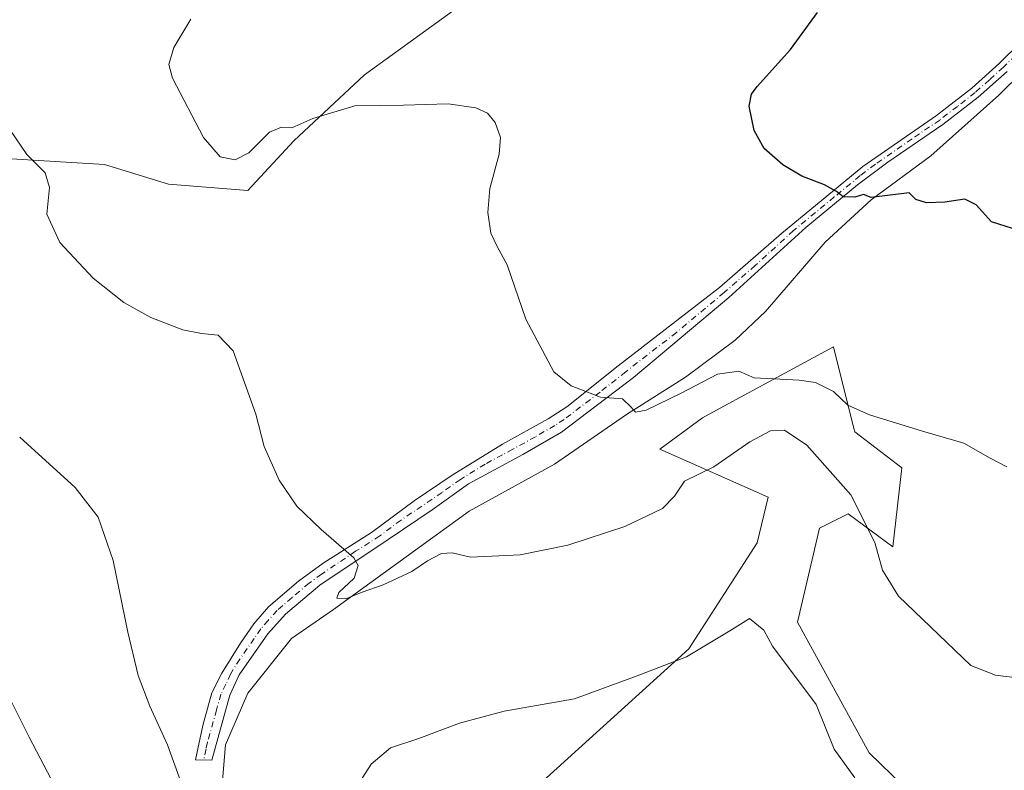
# Model space of a CAD drawing. Units: metres. Extents: x 628555 to 632027, y 4694916 to 4697294.
# Drawn here: x 631126 to 631346, y 4695033 to 4695201 of the extents above; entities that cross this region are included whole.
import ezdxf

# ---------------------------------------------------------------- set-up
doc = ezdxf.new("R2010")
doc.units = ezdxf.units.M
doc.header["$MEASUREMENT"] = 0
doc.linetypes.add('DGN Style 4', pattern=[2.6384748266838614, 1.318413404963828, -0.6592067024819142, 0.001648016756204785, -0.6592067024819142])
for name, color, linetype, lineweight in [('Arbolado forestal CxS', 92, 'Continuous', 0), ('Camino Cxs', 7, 'Continuous', 0), ('Camino eje', 30, 'DGN Style 4', 13), ('Corriente natural lineal', 142, 'Continuous', 13), ('Cultivos herbáceos CxS', 92, 'Continuous', 0), ('Curva de nivel maestra', 30, 'Continuous', 30), ('Curva de nivel normal', 30, 'Continuous', 0)]:
    doc.layers.add(name, color=color, linetype=linetype, lineweight=lineweight)

# ---------------------------------------------------------------- blocks, each defined once
blk = doc.blocks.new('*U9')
at = {"layer": 'Cultivos herbáceos CxS', "color": 92, "linetype": 'Continuous', "lineweight": 0}
for points in [[(631351.1448999997, 4695002.361300001, 441.7541999999958), (631315.5034999996, 4695036.9749, 438.5288), (631299.4804999996, 4695066.120300001, 438.5798000000068), (631304.4599000001, 4695087.113299999, 436.9244999999937), (631310.7959000003, 4695090.3233, 435.7820000000065), (631320.8108999999, 4695082.9781, 434.6211999999941), (631322.8141000001, 4695100.551300001, 430.8696000000054), (631312.2792999997, 4695108.586300001, 430.8362999999954), (631312.0789000001, 4695109.3881, 430.7479000000022), (631307.5395000001, 4695127.554500001, 428.3046000000032), (631282.2817000002, 4695113.911699999, 430.8818000000028), (631278.2959000003, 4695111.7589, 431.3196999999927), (631268.8028999995, 4695104.720699999, 431.9352000000072), (631292.9918999998, 4695094.044500001, 436.9133000000002), (631290.5006999997, 4695083.865300001, 437.4945000000008), (631275.3073000005, 4695060.216499999, 439.2646999999997), (631226.0465000002, 4695015.547499999, 443.6717000000062)], [(631109.4259000003, 4695170.4275, 436.772299999997), (631145.0110999999, 4695168.247300001, 433.4548000000068), (631159.2600999996, 4695163.884299999, 431.7581999999966), (631176.9650999998, 4695162.4341, 431.0685999999987), (631187.1612999998, 4695173.5581, 430.2655999999988), (631202.9685000004, 4695188.252900001, 428.0641999999935), (631227.6539000003, 4695206.1709, 425.5945000000065), (631276.7367000004, 4695237.069499999, 423.3068000000058), (631294.1659000004, 4695257.4157, 422.7094999999972), (631302.8812999995, 4695279.2137, 421.999100000001), (631310.1436999999, 4695303.192700001, 420.5978000000032), (631307.9656999996, 4695319.904899999, 419.8206000000064), (631318.1338999998, 4695403.467300001, 416.2097000000067)]]:
    blk.add_polyline3d(points, dxfattribs=at)
blk = doc.blocks.new('*U16')
at = {"layer": 'Arbolado forestal CxS', "color": 92, "linetype": 'Continuous', "lineweight": 0}
blk.add_polyline3d([(631226.0465000002, 4695015.547499999, 443.6717000000062), (631275.3073000005, 4695060.216499999, 439.2646999999997), (631290.5006999997, 4695083.865300001, 437.4945000000008), (631292.9918999998, 4695094.044500001, 436.9133000000002), (631268.8028999995, 4695104.720699999, 431.9352000000072), (631278.2959000003, 4695111.7589, 431.3196999999927), (631282.2817000002, 4695113.911699999, 430.8818000000028), (631307.5395000001, 4695127.554500001, 428.3046000000032), (631312.0789000001, 4695109.3881, 430.7479000000022), (631312.2792999997, 4695108.586300001, 430.8362999999954), (631322.8141000001, 4695100.551300001, 430.8696000000054), (631320.8108999999, 4695082.9781, 434.6211999999941), (631310.7959000003, 4695090.3233, 435.7820000000065), (631304.4599000001, 4695087.113299999, 436.9244999999937), (631299.4804999996, 4695066.120300001, 438.5798000000068), (631315.5034999996, 4695036.9749, 438.5288), (631351.1448999997, 4695002.361300001, 441.7541999999958)], dxfattribs=at)

msp = doc.modelspace()

# ---------------------------------------------------------------- linework, layer by layer
at = {"layer": 'Arbolado forestal CxS', "color": 92, "linetype": 'Continuous', "lineweight": 0}
for points in [[(631318.1338999998, 4695403.467300001, 416.2097000000067), (631307.9656999996, 4695319.904899999, 419.8206000000064), (631310.1436999999, 4695303.192700001, 420.5978000000032), (631302.8812999995, 4695279.2137, 421.999100000001), (631294.1659000004, 4695257.4157, 422.7094999999972), (631276.7367000004, 4695237.069499999, 423.3068000000058), (631227.6539000003, 4695206.1709, 425.5945000000065), (631202.9685000004, 4695188.252900001, 428.0641999999935), (631187.1612999998, 4695173.5581, 430.2655999999988), (631176.9650999998, 4695162.4341, 431.0685999999987), (631159.2600999996, 4695163.884299999, 431.7581999999966), (631145.0110999999, 4695168.247300001, 433.4548000000068), (631109.4259000003, 4695170.4275, 436.772299999997)], [(631176.9650999998, 4695162.4341, 431.0685999999987), (631187.1612999998, 4695173.5581, 430.2655999999988), (631202.9685000004, 4695188.252900001, 428.0641999999935), (631227.6539000003, 4695206.1709, 425.5945000000065), (631276.7367000004, 4695237.069499999, 423.3068000000058), (631294.1659000004, 4695257.4157, 422.7094999999972), (631302.8812999995, 4695279.2137, 421.999100000001), (631310.1436999999, 4695303.192700001, 420.5978000000032), (631307.9656999996, 4695319.904899999, 419.8206000000064), (631318.1338999998, 4695403.467300001, 416.2097000000067)], [(631109.4259000003, 4695170.4275, 436.772299999997), (631145.0110999999, 4695168.247300001, 433.4548000000068), (631159.2600999996, 4695163.884299999, 431.7581999999966), (631176.9650999998, 4695162.4341, 431.0685999999987)], [(631351.1448999997, 4695002.361300001, 441.7541999999958), (631315.5034999996, 4695036.9749, 438.5288), (631299.4804999996, 4695066.120300001, 438.5798000000068), (631304.4599000001, 4695087.113299999, 436.9244999999937), (631310.7959000003, 4695090.3233, 435.7820000000065), (631320.8108999999, 4695082.9781, 434.6211999999941), (631322.8141000001, 4695100.551300001, 430.8696000000054), (631312.2792999997, 4695108.586300001, 430.8362999999954), (631312.0789000001, 4695109.3881, 430.7479000000022), (631307.5395000001, 4695127.554500001, 428.3046000000032), (631282.2817000002, 4695113.911699999, 430.8818000000028), (631278.2959000003, 4695111.7589, 431.3196999999927), (631268.8028999995, 4695104.720699999, 431.9352000000072), (631292.9918999998, 4695094.044500001, 436.9133000000002), (631290.5006999997, 4695083.865300001, 437.4945000000008), (631275.3073000005, 4695060.216499999, 439.2646999999997), (631226.0465000002, 4695015.547499999, 443.6717000000062), (631208.9471000005, 4694990.033500001, 444.2044000000024), (631198.5201000003, 4694988.136700001, 442.9242999999988), (631196.6369000003, 4694970.6635, 444.0988000000071), (631196.6275000004, 4694964.8399, 444.7581999999966)]]:
    msp.add_polyline3d(points, dxfattribs=at)
at = {"layer": 'Camino Cxs', "color": 7, "linetype": 'Continuous', "lineweight": 0}
msp.add_polyline3d([(631346.2600999996, 4695189.050100001, 422.6499999999942), (631339.8300999999, 4695183.3101, 423.037599999996), (631331.9501, 4695177.190099999, 423.5319000000018), (631319.6300999997, 4695168.8101, 424.3797999999952), (631312.8901000004, 4695163.7301, 424.8610000000045), (631301.3400999998, 4695154.220100001, 425.8410000000004), (631284.2401000002, 4695138.600099999, 427.5926999999938), (631262.9101, 4695120.7501, 429.6931999999942), (631246.8800999997, 4695108.5801, 430.8649000000005), (631238.2500999998, 4695103.540100001, 431.7700999999943), (631233.7200999996, 4695101.110099999, 432.2528000000021), (631226.1401000004, 4695097.050100001, 432.7062000000006), (631218.0401, 4695091.2301, 433.3968000000023), (631208.2001, 4695084.620100001, 434.2912999999971), (631192.9801000003, 4695074.390100001, 435.9600000000065), (631185.3400999998, 4695067.940099999, 436.991599999994), (631181.3701, 4695063.530099999, 437.2445000000008), (631174.9801000003, 4695054.370100001, 437.3919000000024), (631172.9600999998, 4695049.840100001, 437.7277999999933), (631168.9001000002, 4695035.380100001, 439.2976000000053), (631165.2801000001, 4695035.4101, 439.3218000000052), (631166.3400999998, 4695040.3301, 439.0133999999962), (631166.9901000002, 4695043.380100001, 438.6591999999946), (631168.9101, 4695050.360099999, 438.0417000000016), (631171.1601, 4695054.790100001, 437.6350999999996), (631175.3101000005, 4695061.460100001, 437.0619000000006), (631178.3101000005, 4695065.780099999, 436.7875000000058), (631181.5800999999, 4695069.5601, 436.5580000000046), (631188.2500999998, 4695075.3301, 435.9958000000043), (631193.7701000003, 4695079.340100001, 435.4565000000002), (631204.5201000003, 4695086.1601, 434.4011000000028), (631214.0100999996, 4695093.2601, 433.4875999999931), (631222.5301000001, 4695098.9801, 432.656799999997), (631233.7200999996, 4695105.850099999, 431.5296999999992), (631243.9200999998, 4695111.5101, 430.6852999999974), (631248.0900999998, 4695114.220100001, 430.3803999999946), (631259.5301000001, 4695123.3101, 429.3757999999943), (631282.1001000004, 4695140.8101, 427.5099999999948), (631295.9501, 4695152.870100001, 426.0412999999971), (631314.1201, 4695167.8201, 424.5206000000035), (631330.5000999998, 4695179.1601, 423.4636000000028), (631338.3901000004, 4695185.300100001, 422.9562000000006), (631344.5900999998, 4695190.840100001, 422.5639999999985), (631353.8901000004, 4695200.050100001, 421.9970999999932)], dxfattribs=at)
msp.add_polyline3d([(631346.2600999996, 4695189.050100001, 422.6499999999942), (631339.8300999999, 4695183.3101, 423.037599999996), (631331.9501, 4695177.190099999, 423.5319000000018), (631319.6300999997, 4695168.8101, 424.3797999999952), (631312.8901000004, 4695163.7301, 424.8610000000045), (631301.3400999998, 4695154.220100001, 425.8410000000004), (631284.2401000002, 4695138.600099999, 427.5926999999938), (631262.9101, 4695120.7501, 429.6931999999942), (631246.8800999997, 4695108.5801, 430.8649000000005), (631238.2500999998, 4695103.540100001, 431.7700999999943), (631233.7200999996, 4695101.110099999, 432.2528000000021), (631226.1401000004, 4695097.050100001, 432.7062000000006), (631218.0401, 4695091.2301, 433.3968000000023), (631208.2001, 4695084.620100001, 434.2912999999971), (631192.9801000003, 4695074.390100001, 435.9600000000065), (631185.3400999998, 4695067.940099999, 436.991599999994), (631181.3701, 4695063.530099999, 437.2445000000008), (631174.9801000003, 4695054.370100001, 437.3919000000024), (631172.9600999998, 4695049.840100001, 437.7277999999933), (631168.9001000002, 4695035.380100001, 439.2976000000053), (631165.2801000001, 4695035.4101, 439.3218000000052), (631166.3400999998, 4695040.3301, 439.0133999999962), (631166.9901000002, 4695043.380100001, 438.6591999999946), (631168.9101, 4695050.360099999, 438.0417000000016), (631171.1601, 4695054.790100001, 437.6350999999996), (631175.3101000005, 4695061.460100001, 437.0619000000006), (631178.3101000005, 4695065.780099999, 436.7875000000058), (631181.5800999999, 4695069.5601, 436.5580000000046), (631188.2500999998, 4695075.3301, 435.9958000000043), (631193.7701000003, 4695079.340100001, 435.4565000000002), (631204.5201000003, 4695086.1601, 434.4011000000028), (631214.0100999996, 4695093.2601, 433.4875999999931), (631222.5301000001, 4695098.9801, 432.656799999997), (631233.7200999996, 4695105.850099999, 431.5296999999992), (631243.9200999998, 4695111.5101, 430.6852999999974), (631248.0900999998, 4695114.220100001, 430.3803999999946), (631259.5301000001, 4695123.3101, 429.3757999999943), (631282.1001000004, 4695140.8101, 427.5099999999948), (631295.9501, 4695152.870100001, 426.0412999999971), (631314.1201, 4695167.8201, 424.5206000000035), (631330.5000999998, 4695179.1601, 423.4636000000028), (631338.3901000004, 4695185.300100001, 422.9562000000006), (631344.5900999998, 4695190.840100001, 422.5639999999985), (631353.8901000004, 4695200.050100001, 421.9970999999932)], dxfattribs=at)
at = {"layer": 'Camino eje', "color": 30, "linetype": 'DGN Style 4', "lineweight": 13}
msp.add_polyline3d([(631350.1051000003, 4695194.5701, 422.3028999999952), (631345.4250999996, 4695189.9451, 422.6046000000061), (631342.3251, 4695187.175100001, 422.7636000000057), (631339.1101000002, 4695184.3051, 422.9956999999995), (631335.1651, 4695181.235099999, 423.2507000000041), (631331.2251000004, 4695178.175100001, 423.4949999999953), (631325.0651000004, 4695173.985099999, 423.8803999999946), (631316.8750999998, 4695168.315099999, 424.4345999999932), (631313.5050999997, 4695165.7751, 424.6900000000023), (631307.7301000003, 4695161.020099999, 425.1195000000008), (631298.6451000003, 4695153.545100001, 425.9352000000072), (631290.0950999996, 4695145.735099999, 426.866399999999), (631283.1700999998, 4695139.7051, 427.5532999999996), (631272.5050999997, 4695130.780099999, 428.5418999999966), (631261.2200999996, 4695122.030099999, 429.5215000000026), (631255.5000999998, 4695117.485099999, 430.1561999999976), (631247.4851000002, 4695111.4001, 430.6049999999959), (631245.4001000002, 4695110.045100001, 430.777700000006), (631241.0850999998, 4695107.5251, 431.1217000000034), (631236.0201000003, 4695104.715100001, 431.6217999999935), (631233.7200999996, 4695103.4801, 431.793399999995), (631229.8951000003, 4695101.4301, 432.1689000000042), (631224.3350999998, 4695098.015100001, 432.6858999999968), (631220.2851, 4695095.1051, 433.0385999999999), (631211.1051000003, 4695088.940099999, 433.8693000000058), (631206.3601000002, 4695085.390100001, 434.3479999999981), (631200.9851000002, 4695081.9801, 434.9141999999993), (631193.3750999998, 4695076.8651, 435.6790000000037), (631190.6151000002, 4695074.860099999, 435.9881000000024), (631186.7950999998, 4695071.6351, 436.4394999999931), (631183.4600999998, 4695068.7501, 436.7122999999993), (631181.4751000004, 4695066.545100001, 436.8619000000036), (631179.8400999998, 4695064.655099999, 436.9829000000027), (631178.3400999998, 4695062.495100001, 437.0192999999999), (631175.1451000003, 4695057.915100001, 437.2247999999963), (631173.0701000001, 4695054.5801, 437.4853000000003), (631172.0601000005, 4695052.315099999, 437.6699999999983), (631170.9351000005, 4695050.100099999, 437.8733000000066), (631169.9751000004, 4695046.610099999, 438.2060999999958), (631167.9451000001, 4695039.380100001, 439.1224999999977), (631167.6201, 4695037.8551, 439.2544999999955), (631167.0900999998, 4695035.395099999, 439.1869000000006)], dxfattribs=at)
at = {"layer": 'Corriente natural lineal', "color": 142, "linetype": 'Continuous', "lineweight": 13}
msp.add_polyline3d([(631160.0680000001, 4694964.158100001, 443.6140000000014), (631160.0701000001, 4694964.170100001, 443.6128000000026), (631160.8300999999, 4694968.370100001, 443.2222000000039), (631162.4001000002, 4694973.220100001, 442.835500000001), (631164.4200999998, 4694984.1601, 441.9067000000068), (631166.4901000002, 4694993.4101, 441.4250999999931), (631171.2100999998, 4695005.860099999, 440.4771000000038), (631171.7200999996, 4695012.190099999, 440.0626000000047), (631170.9101, 4695026.370100001, 438.9302000000025), (631171.9401000004, 4695038.780099999, 438.3169000000053), (631176.9600999998, 4695050.340100001, 437.4429999999993), (631186.6601, 4695062.4901, 436.9916999999987), (631196.0500999996, 4695068.9801, 435.7633999999962), (631226.3201000001, 4695090.940099999, 432.9204000000027), (631245.3400999998, 4695101.440099999, 431.5841999999975), (631261.4001000002, 4695112.5001, 430.116399999999), (631274.5301000001, 4695120.840100001, 429.25), (631285.6501000002, 4695129.090100001, 428.3864000000031), (631292.3800999997, 4695135.5001, 427.5926000000036), (631305.6601, 4695150.924500001, 425.8831999999966), (631315.9741000002, 4695160.4067, 424.9618000000046), (631329.2825999996, 4695170.221700001, 423.9783000000025), (631344.4210000001, 4695183.696599999, 422.8687000000064), (631349.7444000002, 4695189.019900001, 422.5510000000068)], dxfattribs=at)
at = {"layer": 'Cultivos herbáceos CxS', "color": 92, "linetype": 'Continuous', "lineweight": 0}
for points in [[(631176.9650999998, 4695162.4341, 431.0685999999987), (631187.1612999998, 4695173.5581, 430.2655999999988), (631202.9685000004, 4695188.252900001, 428.0641999999935), (631227.6539000003, 4695206.1709, 425.5945000000065), (631276.7367000004, 4695237.069499999, 423.3068000000058), (631294.1659000004, 4695257.4157, 422.7094999999972), (631302.8812999995, 4695279.2137, 421.999100000001), (631310.1436999999, 4695303.192700001, 420.5978000000032), (631307.9656999996, 4695319.904899999, 419.8206000000064), (631318.1338999998, 4695403.467300001, 416.2097000000067)], [(631109.4259000003, 4695170.4275, 436.772299999997), (631145.0110999999, 4695168.247300001, 433.4548000000068), (631159.2600999996, 4695163.884299999, 431.7581999999966), (631176.9650999998, 4695162.4341, 431.0685999999987)], [(631351.1448999997, 4695002.361300001, 441.7541999999958), (631315.5034999996, 4695036.9749, 438.5288), (631299.4804999996, 4695066.120300001, 438.5798000000068), (631304.4599000001, 4695087.113299999, 436.9244999999937), (631310.7959000003, 4695090.3233, 435.7820000000065), (631320.8108999999, 4695082.9781, 434.6211999999941), (631322.8141000001, 4695100.551300001, 430.8696000000054), (631312.2792999997, 4695108.586300001, 430.8362999999954), (631312.0789000001, 4695109.3881, 430.7479000000022), (631307.5395000001, 4695127.554500001, 428.3046000000032), (631282.2817000002, 4695113.911699999, 430.8818000000028), (631278.2959000003, 4695111.7589, 431.3196999999927), (631268.8028999995, 4695104.720699999, 431.9352000000072), (631292.9918999998, 4695094.044500001, 436.9133000000002), (631290.5006999997, 4695083.865300001, 437.4945000000008), (631275.3073000005, 4695060.216499999, 439.2646999999997), (631226.0465000002, 4695015.547499999, 443.6717000000062), (631208.9471000005, 4694990.033500001, 444.2044000000024), (631198.5201000003, 4694988.136700001, 442.9242999999988), (631196.6369000003, 4694970.6635, 444.0988000000071), (631196.6275000004, 4694964.8399, 444.7581999999966)]]:
    msp.add_polyline3d(points, dxfattribs=at)
at = {"layer": 'Curva de nivel maestra', "color": 30, "linetype": 'Continuous', "lineweight": 30, "elevation": 425, "flags": 128}
msp.add_lwpolyline([(631347.4600000001, 4695154.020099999), (631342.7999999998, 4695155.5001), (631339.3399999999, 4695159.2501), (631336.8099999997, 4695160.530099999), (631332.3600000005, 4695159.850099999), (631328.2800000003, 4695159.6801), (631325.9299999997, 4695160.470100001), (631324.4400000004, 4695161.9301), (631315.9800000006, 4695160.890100001), (631314.2599999999, 4695161.540100001), (631312.29, 4695160.9901), (631309.6900000004, 4695161.040100001), (631308.2100000001, 4695162.2501), (631305.5300000003, 4695163.7401), (631300.5099999999, 4695165.6601), (631296.2400000002, 4695168.210100001), (631292.0999999996, 4695171.8201), (631289.8600000005, 4695175.8201), (631288.7599999999, 4695181.2501), (631289.2800000003, 4695183.970100001), (631290.4900000002, 4695185.690099999), (631297.9699999997, 4695193.940099999), (631303.9900000002, 4695202.1801)], dxfattribs=at)
at = {"layer": 'Curva de nivel normal', "color": 30, "linetype": 'Continuous', "lineweight": 0, "flags": 128}
for points, elevation in [([(631346.1799999997, 4695100.840100001), (631342.4600000001, 4695102.7601), (631336.5999999996, 4695106.120100001), (631327.4000000004, 4695108.7501), (631315.5499999998, 4695112.420100001), (631310.7699999996, 4695114.590100001), (631307.5800000001, 4695117.600099999), (631303.54, 4695119.630100001), (631299.8799999999, 4695120.1601), (631289.8300000001, 4695120.6501), (631286.4400000004, 4695122.190099999), (631281.6399999997, 4695121.4901), (631273.5499999998, 4695117.220100001), (631265.79, 4695113.460100001), (631263.3899999997, 4695113.0101), (631262.3799999999, 4695114.200099999), (631260.5099999999, 4695116.0001), (631255.5499999998, 4695116.370100001), (631249.04, 4695118.860099999), (631245.2100000001, 4695122.030099999), (631238.9400000004, 4695133.7401), (631234.7999999998, 4695145.880100001), (631232.5099999999, 4695149.9801), (631231.1600000003, 4695152.9801), (631230.4299999997, 4695157.5801), (631230.9199999999, 4695162.9001), (631232.9800000006, 4695170.600099999), (631233.3099999997, 4695174.2601), (631232.1299999999, 4695177.600099999), (631230.4000000004, 4695179.7501), (631227.7699999996, 4695180.920100001), (631221.6500000004, 4695181.8101), (631211.6600000003, 4695181.530099999), (631200.7999999998, 4695181.360099999), (631191.4699999997, 4695178.5601), (631186.7599999999, 4695176.4101), (631184.4299999997, 4695176.600099999), (631181.7699999996, 4695175.470100001), (631177.1299999999, 4695170.870100001), (631174.0999999996, 4695169.290100001), (631170.7599999999, 4695169.970100001), (631167.04, 4695174.300100001), (631160.1200000001, 4695187.530099999), (631159.3099999997, 4695190.5701), (631160.4500000002, 4695194.360099999), (631164.2599999999, 4695200.6601)], 430), ([(631352.1600000003, 4695053.300100001), (631343.6799999997, 4695054.350099999), (631338.1699999999, 4695056.5001), (631322.0700000003, 4695071.940099999), (631318.4600000001, 4695077.7601), (631316.75, 4695083.9001), (631311.4400000004, 4695094.590100001), (631301.6200000001, 4695105.6601), (631296.5899999999, 4695108.9901), (631293.4900000002, 4695108.870100001), (631288.8899999997, 4695106.350099999), (631280.8799999999, 4695100.8101), (631274.3200000003, 4695097.590100001), (631272.0800000001, 4695094.2501), (631269.4400000004, 4695091.520099999), (631261.0300000003, 4695087.4801), (631248.2999999998, 4695083.300100001), (631237.6399999997, 4695081.1801), (631226.6299999999, 4695080.630100001), (631222.4900000002, 4695081.610099999), (631220.1600000003, 4695081.5001), (631217, 4695079.870100001), (631213.5, 4695077.4801), (631207.0999999996, 4695074.5001), (631202.4299999997, 4695072.860099999), (631198.7599999999, 4695071.360099999), (631196.7599999999, 4695071.5001), (631197.2400000002, 4695072.800100001), (631200.6699999999, 4695076.0001), (631201.5099999999, 4695078.790100001), (631200.6100000005, 4695080.520099999), (631193.3300000001, 4695086.850099999), (631187.9000000004, 4695092.0601), (631183.9000000004, 4695097.8301), (631180.5599999997, 4695105.380100001), (631178.7400000002, 4695112.5701), (631173.6799999997, 4695126.670100001), (631170.3399999999, 4695130.210100001), (631166.5800000001, 4695130.5601), (631162.4299999997, 4695131.340100001), (631155.3200000003, 4695134.1601), (631149.2800000003, 4695137.440099999), (631142.4199999999, 4695142.920100001), (631135.0099999999, 4695150.840100001), (631132.1299999999, 4695157.200099999), (631132.6900000004, 4695163.100099999), (631131.7800000003, 4695166.390100001), (631127.6600000003, 4695170.460100001), (631124.0199999996, 4695175.850099999)], 435), ([(631161.9800000006, 4695030.540100001), (631158.9900000002, 4695038.770099999), (631155.0899999999, 4695047.4001), (631152.5099999999, 4695054.290100001), (631150.1799999997, 4695063.9301), (631146.9400000004, 4695079.920100001), (631143.5599999997, 4695089.590100001), (631138.4299999997, 4695096.1801), (631126.0599999997, 4695107.420100001)], 440), ([(631312.3399999999, 4695031.420100001), (631307.7199999997, 4695037.850099999), (631303.6500000004, 4695047.780099999), (631293.9500000002, 4695060.8201), (631291.9800000006, 4695064.350099999), (631288.8499999996, 4695066.940099999), (631284.79, 4695064.4101), (631274.7699999996, 4695058.4001), (631263.7699999996, 4695054.190099999), (631249.7699999996, 4695049.020099999), (631234.1100000005, 4695046.3201), (631224.1100000005, 4695043.640100001), (631215.1100000005, 4695040.210100001), (631208.7699999996, 4695038.0801), (631204.4600000001, 4695034.4901), (631200.5899999999, 4695028.460100001)], 440), ([(631153.0049000002, 4694964.0266), (631151.8300000001, 4694965.9001), (631148.04, 4694967.220100001), (631145.8499999996, 4694969.0001), (631144.9800000006, 4694972.170100001), (631144.7100000001, 4694983.920100001), (631141.04, 4695007.890100001), (631138.8300000001, 4695019.030099999), (631137.1200000001, 4695023.470100001), (631128.1799999997, 4695040.520099999), (631118.75, 4695059.220100001)], 445)]:
    msp.add_lwpolyline(points, dxfattribs=dict(at, elevation=elevation))

# ---------------------------------------------------------------- block references
at = {"layer": 'Arbolado forestal CxS', "color": 92, "linetype": 'Continuous', "lineweight": 0}
msp.add_blockref('*U16', (0, 0), dxfattribs=at)
at = {"layer": 'Cultivos herbáceos CxS', "color": 92, "linetype": 'Continuous', "lineweight": 0}
msp.add_blockref('*U9', (0, 0), dxfattribs=at)

doc.saveas('drawing.dxf')
